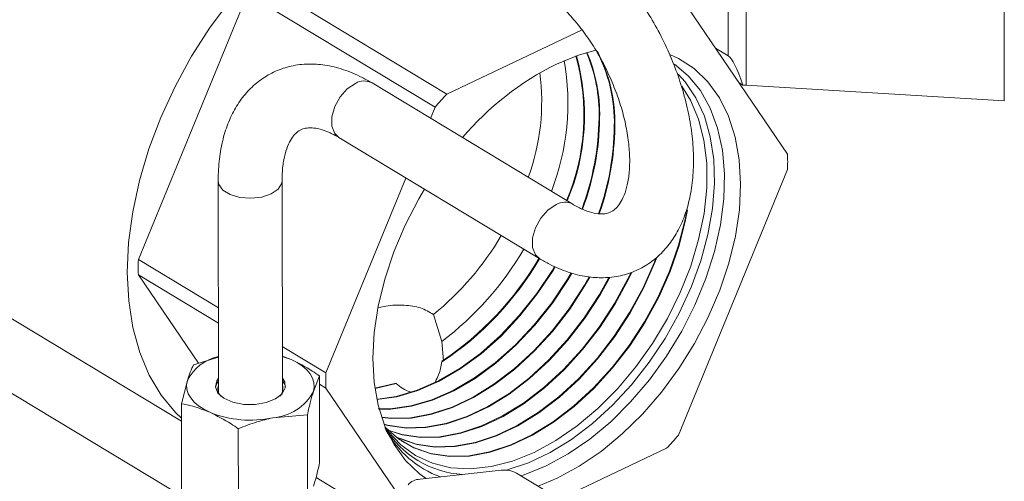
# Model space of a CAD drawing. Extents: x 19.1 to 29.8, y 0.6 to 8.7.
# Drawn here: x 24.7 to 24.8, y 4 to 4.1 of the extents above; entities that cross this region are included whole.
import ezdxf

# ---------------------------------------------------------------- set-up
doc = ezdxf.new("R2010")
doc.units = 0
doc.header["$MEASUREMENT"] = 0
doc.layers.get('0').update_dxf_attribs({"linetype": 'CONTINUOUS'})
doc.layers.add('D7', color=7, linetype='CONTINUOUS')

# ---------------------------------------------------------------- blocks, each defined once
blk = doc.blocks.new('A$C570E4B01')
at = {"lineweight": 15}
for p, q in [((5.09262979829581, 1.102912082975179), (5.09266878840905, 1.079535849360798)), ((5.091210210543998, 1.08193682919053), (5.091177880162952, 1.101320269695577)), ((5.113734072782698, 1.078262413615466), (5.113695082669473, 1.101638647229846)), ((5.068241579645324, 1.078826300712853), (5.05293224073197, 1.08808065928554)), ((5.043063693654382, 1.065315624829294), (5.051971909046564, 1.08699950891831)), ((5.051971909046564, 1.08699950891831), (5.067281247959919, 1.077745150345622)), ((5.087078639112995, 1.087124600755527), (5.096045064319803, 1.073909221622381)), ((5.068241579645324, 1.078826300712853), (5.079275651055774, 1.084053935243761)), ((5.090173103108334, 1.082563751368061), (5.091210210543998, 1.08193682919053)), ((5.078511539993066, 1.069825316066852), (5.062133305795221, 1.079725812287633)), ((5.092398117781677, 1.079561088605263), (5.092079813719515, 1.079753500566548)), ((5.09266878840905, 1.079535849360798), (5.113734072782698, 1.078262413615466)), ((5.066908968018033, 1.076838967148072), (5.067281247959919, 1.077745150345622)), ((5.05943894136518, 1.075268567856101), (5.075817175563024, 1.065368071635321)), ((5.058373032567722, 1.056061266256608), (5.064906107394371, 1.071963714844689)), ((5.096047151503079, 1.072657866341958), (5.087138936110897, 1.050973982252941)), ((5.049580190770833, 1.071703053457716), (5.049608959309602, 1.054455089111435)), ((5.054817274981467, 1.054463776260153), (5.054788506442698, 1.071711740606432)), ((5.049597432273522, 1.061366038217876), (5.043063693654382, 1.065315624829294)), ((5.043065780837658, 1.06406426954887), (5.049599519456812, 1.060114682937453)), ((5.047970781704102, 1.056834917315019), (5.043065780837658, 1.06406426954887)), ((5.028525596467084, 1.063011631384553), (5.046582846309668, 1.052096185209788)), ((5.067833745964784, 1.058625568742487), (5.067141701795912, 1.060817972349064)), ((5.067833745964784, 1.058625568742487), (5.067969383663332, 1.057038769705523)), ((5.058373032567722, 1.056061266256608), (5.054811019053396, 1.058214471596753)), ((5.046989275750512, 1.045765671938817), (5.028565902974599, 1.056902436155191)), ((5.04757060000582, 1.056709160880605), (5.049604133786922, 1.0573481954958)), ((5.05481238993297, 1.057392570903247), (5.055523474150554, 1.0571413159442)), ((5.067871937571461, 1.057034111724196), (5.067840575162215, 1.056955754317858)), ((5.046580447582407, 1.053534324372281), (5.047074994350247, 1.055439166778976)), ((5.05784508731616, 1.055803856592581), (5.057349481660573, 1.054533862490953)), ((5.057856945623577, 1.04869429620846), (5.05784508731616, 1.055803856592581)), ((5.057846211882683, 1.055129631056396), (5.058375119751013, 1.054809910976184)), ((5.06237558720121, 1.054807327775428), (5.063983978441208, 1.055192105392351)), ((5.064106788829086, 1.055186790746749), (5.063983978441208, 1.055192105392351)), ((5.06443312800068, 1.045881171376548), (5.058375119751013, 1.054809910976184)), ((5.046592305889824, 1.04642476398816), (5.046580447582407, 1.053534324372281)), ((5.056854934892748, 1.052629020084257), (5.054038245515436, 1.052379061181716)), ((5.056866793200165, 1.045519459700136), (5.056854934892748, 1.052629020084257)), ((5.051234473333288, 1.044384693589987), (5.051222615025871, 1.051494253974107)), ((5.086178604425491, 1.049892831885712), (5.0774316890707, 1.045748787947019)), ((5.072681548199078, 1.048094076899362), (5.06605050564135, 1.047367324045789)), ((5.07839516119126, 1.045166377659491), (5.073916013754065, 1.047873982260732)), ((5.063284037520681, 1.044047258831911), (5.057565226413367, 1.047504229044415))]:
    blk.add_line(p, q, dxfattribs=at)
at = {"lineweight": 15, "flags": 128}
for points in [[(5.056267442181515, 1.092300866443566), (5.05428019653413, 1.090563324047176), (5.052380018667101, 1.088632128267683), (5.050588618840969, 1.086529343757189), (5.048926464485497, 1.084278995634824), (5.04741254635136, 1.081906794990553), (5.046064161533629, 1.079439845126121), (5.044896715845717, 1.076906331889426), (5.043923547802159, 1.074335201640418), (5.043155776220921, 1.071755830527829), (5.04260217318663, 1.06919768885542), (5.04226906382619, 1.066690004372457), (5.042160254041725, 1.064261428335477), (5.042276987026746, 1.061939708156691), (5.042617929062153, 1.05975137037917), (5.043179184754486, 1.05772141760092), (5.043954341542296, 1.055873042810608), (5.044934542962146, 1.05422736439879), (5.046108589837026, 1.052803184872186), (5.046582435998481, 1.052342184247306)], [(5.077181877300852, 1.081275501427676), (5.078990909570102, 1.082009136662002), (5.080409430183018, 1.082408591703592)], [(5.086501110292851, 1.082035990081835), (5.087140083893054, 1.081735883673101), (5.088423864408789, 1.080898542185341), (5.089544122872091, 1.079820025186635), (5.090484523391972, 1.078516059883427), (5.09123135281127, 1.077005661026117), (5.091773720675327, 1.075310853631162), (5.092103718039361, 1.07345635180676), (5.092216532798751, 1.071469198365479), (5.092110519860235, 1.069378370479177), (5.091787225131206, 1.06721435712657), (5.091251362976784, 1.065008714495271), (5.09051074747385, 1.06279360582152), (5.089576178464164, 1.060601332377771), (5.088461284068337, 1.058463862447403), (5.087182321957194, 1.056412365155165), (5.085757942278285, 1.054476755951146), (5.084208915694752, 1.052685260376155), (5.082557830502289, 1.051064002469769), (5.080828763240923, 1.049636623823019), (5.079046927604828, 1.048423938830755), (5.077238306769949, 1.047443631170889), (5.075691252787244, 1.046800866128266)], [(5.086822991760023, 1.08126898246238), (5.087939947634034, 1.08032270209157), (5.088934723352885, 1.07910515784083), (5.089738222212041, 1.077672272317644), (5.090338263987825, 1.076045766605939), (5.090725752658592, 1.074250296874337), (5.09089481429104, 1.072313080613768), (5.090842886083188, 1.070263484048051), (5.090570755213726, 1.06813257697188), (5.090082546909223, 1.065952661764404), (5.089385661909937, 1.063756783718082), (5.088490664282098, 1.061578230105743), (5.08741112127742, 1.059450025579457), (5.086163397667427, 1.057404431550466), (5.084766407670195, 1.055472457139089), (5.083241328230081, 1.053683389108054), (5.081611277996792, 1.052064347905038), (5.079900966870291, 1.050639876544317), (5.078136321423877, 1.049431568559696), (5.076344091883705, 1.048457740668538)], [(5.073087738416895, 1.048103945132815), (5.073152021211037, 1.048120677690644), (5.074902490776317, 1.048705528959534), (5.076665918784478, 1.049540991845831), (5.078415573464433, 1.050614401583804), (5.080124931834725, 1.051909486375999), (5.081768081764913, 1.053406614057103), (5.083320114776974, 1.055083089697556), (5.084757503632495, 1.056913499635557), (5.086058458981633, 1.058870096722261), (5.087203259667398, 1.06092322094028), (5.088174551678357, 1.063041749019309), (5.088957611217701, 1.065193566233177), (5.089540567901018, 1.067346053226364), (5.089914584699223, 1.069466580490179), (5.090073991898898, 1.071523002992846), (5.090016373049401, 1.07348414746543), (5.089742601593748, 1.075320284956803), (5.089256827628141, 1.077003581494255), (5.08856641499073, 1.078508520018135), (5.087681829633333, 1.079812287194471), (5.087115062301912, 1.080438532775974)], [(5.060782453922492, 1.079697306176749), (5.060115132651369, 1.079248359930704), (5.059528742789034, 1.078588196755168), (5.05909401160708, 1.077796442072083), (5.058863374101996, 1.076968593181283), (5.05886464856075, 1.076204500876745), (5.059097681264795, 1.075596325967201), (5.05943894136518, 1.075268567856101)], [(5.087419756267245, 1.079458184652003), (5.088117697950175, 1.078324737611804), (5.088773956612023, 1.076774584645612), (5.089218433890785, 1.075046418914868), (5.089444120114273, 1.073167494625501), (5.089447456075909, 1.071167443535971), (5.089228389165577, 1.069077807646734), (5.088790374199341, 1.066931541764045), (5.088140318934855, 1.064762493782997), (5.087288475131977, 1.062604870885975), (5.08624827687634, 1.060492700074967), (5.085036128715821, 1.058459291545413), (5.083671146951012, 1.056536713364522), (5.082174858159753, 1.0547552857387), (5.0805708597101, 1.053143102845781), (5.078884447615813, 1.051725589773055), (5.077142217603019, 1.050525101548461), (5.075371645679773, 1.049560570588438)], [(5.049580190004072, 1.071703662189888), (5.049632059136293, 1.07142766972831), (5.049962862618791, 1.070977722739404), (5.05056161009707, 1.070615785239037), (5.051356083788697, 1.070385512231386), (5.052250458441272, 1.07031467803964), (5.053136859272122, 1.070411826312723), (5.053908373259169, 1.070665239535149), (5.054471944429245, 1.071044352332311), (5.054759597781818, 1.071503438105761), (5.054788478786726, 1.071717037553958)], [(5.066542658411457, 1.04742126329093), (5.065996319662027, 1.047820590413223), (5.064876061198724, 1.04889910741193), (5.06393566067883, 1.050203072715137), (5.063188831259545, 1.051713471572448), (5.062646463395488, 1.053408278967403), (5.06231646603144, 1.055262780791805), (5.062203651272064, 1.057249934233086), (5.062309664210566, 1.059340762119389), (5.062632958939609, 1.061504775471995), (5.063168821094017, 1.063710418103295), (5.063909436596951, 1.065925526777045), (5.064844005606652, 1.068117800220794), (5.065958900002478, 1.070255270151161), (5.066425650474393, 1.071045164631077)], [(5.077160688120323, 1.069796809955969), (5.076493366849199, 1.069347863709924), (5.075906976986865, 1.068687700534388), (5.07547224580491, 1.067895945851302), (5.075241608299827, 1.067068096960502), (5.07524288275858, 1.066304004655964), (5.075475915462626, 1.06569582974642), (5.075817601821974, 1.06536781410416)], [(5.063250260905185, 1.051563793877258), (5.064284432915379, 1.050659589792059), (5.065551645292494, 1.049919853565594), (5.06695744986272, 1.049435204624302), (5.068479676248209, 1.049213286171502), (5.070094318029525, 1.049257597993764), (5.071775911341241, 1.049567441267177), (5.073497936452291, 1.050137929578231), (5.075233235997977, 1.050960065985464), (5.076954443267873, 1.052020884906616), (5.078634413795108, 1.053303656593598), (5.080246653440916, 1.054788150970614), (5.08176573622297, 1.056450956674547), (5.083167705298344, 1.058265850266132), (5.084430450777226, 1.060204209789266), (5.085534058409074, 1.062235466156347), (5.086461123642287, 1.064327585241056), (5.087197026104327, 1.066447573075653), (5.087730160173756, 1.068561996185569), (5.087881154792449, 1.069377637647925)], [(5.064504434007738, 1.050505796728277), (5.065506973293459, 1.049949371606447), (5.066912613370071, 1.049464779374071), (5.068434661639394, 1.049242886888016), (5.070049114490992, 1.049287193525336), (5.071730511038972, 1.049597000543896), (5.07345233465535, 1.050167422101941), (5.075187431153132, 1.050989462310749), (5.076908437024052, 1.052050157105164), (5.078588210977436, 1.053332778694648), (5.080200261974603, 1.054817099370535), (5.081719167008323, 1.056479710509075), (5.083120972038877, 1.05829439173942), (5.084383569763524, 1.060232524454529), (5.085487048261918, 1.062263543143697), (5.086414005018959, 1.064355417428928), (5.087149821372826, 1.066475157203117), (5.087682893060084, 1.068589332903754), (5.087791117203714, 1.069156130710827)], [(5.062539688738305, 1.053877561076563), (5.064153895161489, 1.054106259742333), (5.065870196237135, 1.054606457195635), (5.067607466325477, 1.055366681554919), (5.069337179499691, 1.056374449957224), (5.071030933917307, 1.057613214873246), (5.072660918177583, 1.059062635817311), (5.074200367984041, 1.060698913337588), (5.075624005613413, 1.062495179802433), (5.076908454975204, 1.064421940566154), (5.077087409766456, 1.064719652395545)], [(5.062611379130963, 1.053915342479423), (5.064108551697707, 1.054135832523764), (5.065824648180815, 1.054635970350773), (5.067561711176985, 1.055396104087125), (5.069291218159869, 1.056403752357884), (5.070984770672617, 1.057642369606302), (5.072614560629795, 1.059091617771406), (5.074153826925347, 1.060727700238387), (5.075577294849275, 1.062523752578372), (5.076861591097618, 1.064450283661594), (5.077036339447012, 1.064740903024088)], [(5.063982168464513, 1.05089084708696), (5.064379881420912, 1.050694123232867), (5.065781371259867, 1.05021096178848), (5.067298925589263, 1.049989724453461), (5.0689086116708, 1.050033900272746), (5.070585043793393, 1.050342792567274), (5.072301783621008, 1.050911529921036), (5.074031757141036, 1.051731143006219), (5.07574768163763, 1.052788706034855), (5.077422495956434, 1.054067540606225), (5.079029787275154, 1.055547478735197), (5.080544207649545, 1.057205180913408), (5.081941873765636, 1.059014504187246), (5.083200743593856, 1.060946914447841), (5.084300964004989, 1.062971936431021), (5.085225183865909, 1.065057634330421), (5.085386357863122, 1.065475936208534)], [(5.064371815001458, 1.050706993014888), (5.065736534767218, 1.050240536538247), (5.067253910980462, 1.050019325169973), (5.06886340813228, 1.050063495804318), (5.070539643491138, 1.050372351843992), (5.072256181824081, 1.050941022444748), (5.073985952296191, 1.051760539331505), (5.075701675393795, 1.052817978233401), (5.077376293138748, 1.054096662707273), (5.078983395808827, 1.055576427135117), (5.080497638434899, 1.057233934747938), (5.08189514050617, 1.059043045660534), (5.083153862580154, 1.060975229113104), (5.084253953857832, 1.063000013418371), (5.08517806524258, 1.065085466518292), (5.085303577882904, 1.065409417114507)], [(5.062643728939641, 1.053119398003163), (5.063625763779491, 1.053127472035746), (5.065297928350027, 1.053360126989837), (5.067019391374963, 1.053861828837636), (5.068761886479031, 1.054624339648671), (5.070496801940813, 1.055635139016506), (5.072195650496361, 1.056877629643465), (5.073830537099376, 1.058331409867806), (5.075374616957028, 1.059972608658438), (5.076802536320749, 1.061774277576587), (5.078090848794069, 1.063706833268434), (5.078394714173946, 1.064217293559147)], [(5.062729302985211, 1.053088098859322), (5.063670908509756, 1.053097871603725), (5.065343271813795, 1.053330554208406), (5.067064939431283, 1.053832315682497), (5.068807641627522, 1.054594917116463), (5.070542763280635, 1.055605836615845), (5.072241813741037, 1.056848474910408), (5.073876894647164, 1.058302427913711), (5.075421158015722, 1.059943821757638), (5.076849247084887, 1.061745704800648), (5.078137712671641, 1.063678490172993), (5.078450119882469, 1.064203652957538)], [(5.062927602728472, 1.052428335188797), (5.063711659003637, 1.052348640015849), (5.065306289056132, 1.052392402641265), (5.066967040847608, 1.052698405744282), (5.068667723330229, 1.05326182347317), (5.070381515725337, 1.054073770393771), (5.072081390503051, 1.055121441618117), (5.073740539622712, 1.056388314745151), (5.075332797311539, 1.057854410428865), (5.076833052714626, 1.059496607464526), (5.078217645908062, 1.061289007423879), (5.079464741030058, 1.063203343088835), (5.079856754664512, 1.063881835335362)], [(5.062935569800239, 1.052404303472628), (5.063756673612453, 1.052319039299336), (5.065351492594651, 1.052362807109692), (5.067012441149863, 1.052668846467563), (5.06871332512717, 1.053232330949458), (5.070427320570182, 1.054044374068486), (5.072127396746886, 1.05509216941957), (5.073786742440383, 1.056359192644102), (5.075379188777852, 1.057825462028945), (5.076879621929272, 1.059467853629997), (5.078264379167528, 1.061260465950589), (5.079511622043746, 1.063175028423574), (5.079916974161698, 1.06387737607645)], [(5.0633534591718, 1.051414055017752), (5.064560456164365, 1.051016293702426), (5.066073160321515, 1.050795763451933), (5.067677701773555, 1.050839798083301), (5.06934877594329, 1.051147703144089), (5.071060028992797, 1.051714622787555), (5.072784473439235, 1.05253161635226), (5.074494913763552, 1.05358579936164), (5.076164375300074, 1.054860546719899), (5.077766529643064, 1.056335754899701), (5.079276109861475, 1.057988158986801), (5.080669308973462, 1.059791699581648), (5.081924155396784, 1.061717933771682), (5.083020859453747, 1.063736483693045), (5.083251360635522, 1.06421581161989)], [(5.063449284698599, 1.051363028673155), (5.064605292657014, 1.050986718952657), (5.066118174930331, 1.050766162735419), (5.067722905312088, 1.050810202551729), (5.069394176245545, 1.05111814386737), (5.071105630789724, 1.051685130263843), (5.07283027828408, 1.052502220026975), (5.074540920007372, 1.053556527163092), (5.076210578117745, 1.05483142461885), (5.077812921109391, 1.05630680649978), (5.079322679076121, 1.057959405152272), (5.080716042232929, 1.05976315810836), (5.081971036410486, 1.061689619106419), (5.083067869600889, 1.063708406705695), (5.083323309830796, 1.064241010978904)], [(5.063132064102554, 1.051857340956045), (5.063384377561512, 1.051792050866602), (5.064892409662583, 1.05157220173389), (5.066491995414843, 1.051616100362283), (5.068157908395442, 1.051923054444186), (5.069863876161513, 1.052488223130362), (5.071582994582279, 1.053302693373016), (5.073288152133308, 1.054353620489879), (5.074952457461386, 1.055624430732525), (5.076549663477302, 1.057095082664283), (5.07805458128805, 1.058742383225663), (5.079443477440755, 1.060540353502764), (5.080694448213428, 1.06246063843026), (5.081464277780931, 1.063836389160585)], [(5.063139495983528, 1.051838206574535), (5.06342921405416, 1.051762476116834), (5.064937424271385, 1.051542601017378), (5.066537198953363, 1.051586504830709), (5.068203308697711, 1.051893495167466), (5.06990947795844, 1.05245873060665), (5.071628799427138, 1.053273297047729), (5.073334158377129, 1.054324348291331), (5.074998660279071, 1.055595308631474), (5.076596054943614, 1.057066134264362), (5.078101150502697, 1.058713629391134), (5.079490210700236, 1.060511812029475), (5.080741329227116, 1.062432323764996), (5.081529889128113, 1.063843867076561)], [(5.054812370825651, 1.057404026557863), (5.054970400108452, 1.057353488834604), (5.055523474150554, 1.0571413159442)], [(5.055523474150554, 1.0571413159442), (5.05601989202416, 1.056892273805973), (5.056451159881824, 1.056610623599953), (5.056809898610929, 1.056301184439254), (5.057089970092356, 1.055969250913709), (5.057286582225423, 1.055620502497966), (5.057396370922014, 1.055260906374114), (5.057417457667079, 1.054896615331531), (5.057349481660573, 1.054533862490953)], [(5.048901001860266, 1.052831713325729), (5.04840458398666, 1.053080755463956), (5.047973316128996, 1.053362405669976), (5.047614577399891, 1.053671844830676), (5.047334505918464, 1.054003778356222), (5.047137893785397, 1.054352526771963), (5.04702810508882, 1.054712122895815), (5.047007018343741, 1.055076413938398), (5.047074994350247, 1.055439166778976)], [(5.049607015250423, 1.055620635392804), (5.04945578522419, 1.055400318824235), (5.049352005801815, 1.054898753915122), (5.049558176919781, 1.054406699241751), (5.050051956738365, 1.053977476562999), (5.050779836552458, 1.053657598816184), (5.051662939289976, 1.053481729718584), (5.052605567066557, 1.053468927415821), (5.053505571536242, 1.053620579236043), (5.05426542324971, 1.053920251351409), (5.05480278048352, 1.054335469638328), (5.055059412243416, 1.054821238752638), (5.055007508496153, 1.055324918073316), (5.054815330922288, 1.055629322541519)], [(5.049607382216202, 1.055400623782315), (5.049456152189968, 1.055180307213746), (5.04935523680853, 1.054871743197198)], [(5.055069606168168, 1.054881274412102), (5.055007875461932, 1.055104906462827), (5.054815697888053, 1.055409310931031)], [(5.062380859670064, 1.054771145066521), (5.062383134435727, 1.05477151621621), (5.064106788829086, 1.055186790746749)], [(5.075371645679773, 1.049560570588438), (5.073600654823004, 1.04884720812241), (5.071857174616447, 1.048396264302605), (5.070168700784485, 1.048214850782445), (5.068561861568078, 1.048305828561514), (5.067061997781543, 1.048667762865885), (5.065692763172784, 1.049294945775374), (5.06447575138953, 1.050177486240834), (5.063430155434581, 1.051301466071922), (5.063270708011594, 1.051515295010795)], [(5.076344091883705, 1.048457740668538), (5.074551446622742, 1.047733155109007), (5.074289345504305, 1.047648306553707)]]:
    blk.add_lwpolyline(points, dxfattribs=at)
at = {"lineweight": 15}
for centre, radius, start, end in [((5.069451714320628, 1.076528487900949), 0.01245762901778849, 358.4471547608268, 28.19072343337507), ((5.058374549830425, 1.078037205522342), 0.01974299391757062, 338.7332079531665, 10.26284173066999), ((5.061455238400121, 1.077120907978298), 0.01797464190337595, 337.1000111177104, 15.53196095331568), ((5.06152366387564, 1.077089539474089), 0.01795366881860376, 337.0821387864946, 15.69476555745387), ((5.067784731893049, 1.07717567941064), 0.01288193790371416, 358.7534258994457, 23.01375286036865), ((5.067848619424971, 1.077151049211562), 0.01286542020481719, 358.7418951850939, 23.20787346442235), ((5.069457205637782, 1.07649678656044), 0.0124993097105342, 358.4745372852882, 27.72558909584572), ((5.088008012268624, 1.059572748264236), 0.02425313780139565, 116.5117156151912, 139.6863098793727), ((5.057828254227111, 1.078216632564109), 0.01815366826940357, 340.023489046551, 7.435068635642123), ((5.06148267661208, 1.078536486958658), 0.001355659644639606, 61.31881079743804, 121.0989783090089), ((5.092917724482554, 1.083669471004182), 0.00414111060699393, 262.7918009304039, 266.5536804269151), ((5.095357533180184, 1.053773475766732), 0.03691773251279527, 137.2647069118462, 139.5091323247863), ((5.058484581160251, 1.077197739664965), 0.02218110005224069, 339.5713539059202, 359.2190865645969), ((5.058530723990025, 1.077170761554726), 0.02218227265026569, 339.581401508454, 359.2194345292585), ((5.059779955847979, 1.076481136227565), 0.02212671610897948, 340.4099078612817, 359.2484276675543), ((5.059832856703885, 1.076453445982798), 0.02212112200257628, 340.4653729340001, 359.2503897756961), ((5.072130210314135, 1.073243653742754), 0.02392411383341772, 358.5969595128218, 1.594171949711251), ((5.07786095405654, 1.06863576121092), 0.001355878523251537, 61.36251971154992, 121.0955333345314), ((5.051932815158942, 1.079494327364474), 0.02408560710046862, 309.1572742457988, 329.4818335159154), ((5.052165800962804, 1.079283974948206), 0.02592786623588208, 307.1777534449799, 329.5682248780105), ((5.066980634842089, 1.064729837428482), 0.02392411383218553, 178.5969595127122, 181.5941719497577), ((5.053783780794241, 1.078231725891145), 0.02550020459312427, 303.4522896591295, 329.7229942786728), ((5.053696753178464, 1.078293159586433), 0.02555157467915978, 303.6947054529173, 329.7042943278111), ((5.05042906032299, 1.053715772443207), 0.003770921185340861, 102.6374338516953, 152.8048843505587), ((5.082289973754548, 1.055475478855794), 0.02392411383129696, 178.5969595126554, 181.5941719498146), ((5.050442597130662, 1.054766485800434), 0.0008878709704162147, 160.0635625968274, 225.6452513284937), ((5.053963427838234, 1.054776693553688), 0.0009044568789233825, 315.2116237618871, 19.45360126072067), ((5.053717379953305, 1.056493681102644), 0.004127111799147283, 274.4590052954222, 331.649476242979), ((5.052219764643077, 1.06111889351612), 0.008927011925421006, 248.1754050373093, 281.7537271000991), ((5.070045771322832, 1.055789017213449), 0.008055645425369766, 211.3893716311053, 266.3795815654009), ((5.070590818234201, 1.055381271504119), 0.008339091630535141, 208.4125859327033, 249.8881758692259), ((5.059062650887164, 1.074945656834933), 0.03691773251743363, 317.2647069119467, 319.5091323246064), ((5.072955358910043, 1.046057845850266), 0.002054558149761467, 62.12316417795763, 97.65858711482322), ((5.06608161658729, 1.046040578098999), 0.001327110657888612, 91.34328602878303, 139.3572857685588)]:
    blk.add_arc(centre, radius, start, end, dxfattribs=at)
blk.add_ellipse((5.092946077064603, 1.071770376377946), major_axis=(-0.00189695060918389, 0.01020482823654113), ratio=0.1283866849197918, start_param=5.55680479734372, end_param=6.169359535682673, dxfattribs=at)
for points, knots in [([(5.075817175563024, 1.065368071635321), (5.076083577702228, 1.065214594736062), (5.076844473218095, 1.064776235326544), (5.078129846203574, 1.06424053233844), (5.079603252793284, 1.063878005673867), (5.081043445486152, 1.063780904967997), (5.082408980874469, 1.063940449011449), (5.083710782273222, 1.06436980592354), (5.084869652271742, 1.065033205642145), (5.085871973162888, 1.065901754215236), (5.086714231005153, 1.066955508489219), (5.087394877987926, 1.068184925973641), (5.087908625604562, 1.069585714519048), (5.088245282044575, 1.07114765916258), (5.088394788816892, 1.072848014243798), (5.088352771042672, 1.074651780157047), (5.088122582142439, 1.076520460073387), (5.087712823764399, 1.078418338262937), (5.08713403069769, 1.080314882141884), (5.086397693668566, 1.082181594817296), (5.085516078711827, 1.083990885730534), (5.084502335738101, 1.085715690471661), (5.083370079360073, 1.087329490129948), (5.082133256712716, 1.088808363231227), (5.080804198209727, 1.090123935436649), (5.079574901040381, 1.091125082232539), (5.078781934165711, 1.091630676572342), (5.078474843415897, 1.091826477115681)], [0, 0, 0, 0, 0.02353595501868065, 0.0672231938118394, 0.11052222420384, 0.1479936227960775, 0.1882268570118542, 0.2269086975288264, 0.2645424059820377, 0.3018329079280333, 0.3394509069703208, 0.3780994452906305, 0.4181880266760893, 0.4596963618530142, 0.5022022256493317, 0.5451505740480292, 0.5880648481135989, 0.6308111501143614, 0.6733886149448055, 0.7158517683048368, 0.758276625201982, 0.8007435158230928, 0.843316552728686, 0.8860873374111906, 0.9291452679515343, 0.9725602247865861, 0.9999999999999999, 0.9999999999999999, 0.9999999999999999, 0.9999999999999999]), ([(5.075780478985855, 1.087369232684148), (5.075943937206269, 1.087265806142313), (5.076419860824835, 1.086964670268438), (5.077245984324058, 1.086308269919092), (5.0782320439206, 1.085345993735499), (5.079196613893835, 1.084204357795356), (5.080107848071513, 1.082911972490797), (5.0809378293687, 1.081499334247615), (5.081661680126437, 1.0800032428179), (5.082258819139575, 1.078464198735199), (5.082713851272665, 1.076925258741745), (5.083017434408809, 1.075430591544682), (5.083167159187106, 1.074023787598474), (5.083168477341637, 1.072746660584089), (5.083035912927564, 1.071636988501355), (5.082794046494662, 1.070725279425121), (5.082477882439001, 1.070030956157536), (5.08212765692496, 1.069550858797082), (5.08176643841724, 1.069247926332791), (5.081397496249672, 1.069081142104309), (5.080910067629283, 1.069008366783288), (5.080276243099398, 1.069066100394498), (5.079510917915407, 1.069296767856605), (5.078883534720966, 1.069603346585613), (5.078552888457814, 1.069800643412687), (5.078511539993066, 1.069825316066852)], [0, 0, 0, 0, 0.02350442122768148, 0.0684352807384405, 0.1137793883970286, 0.1595972808105615, 0.2058277630287175, 0.2523559710442673, 0.2990502308792684, 0.3457752851309915, 0.3923549610598435, 0.4386484619496871, 0.4845238644566683, 0.5298704057777027, 0.574641992589299, 0.6189524499813076, 0.6632180748615549, 0.7082066367416465, 0.7560360010642428, 0.8118899999980244, 0.8603478266089525, 0.9045446979273212, 0.9517836222901292, 0.9939703743340456, 1, 1, 1, 1]), ([(5.062133305795221, 1.079725812287633), (5.061866903655947, 1.079879289186911), (5.06110600813988, 1.080317648596488), (5.059820635156861, 1.080853351583871), (5.058347228557416, 1.081215878251296), (5.056907035896792, 1.08131297894772), (5.055541500385182, 1.081153434940404), (5.054239699432493, 1.080724077897557), (5.053080827832225, 1.080060678648495), (5.052078512850706, 1.079192128343024), (5.051236232599116, 1.078138380638227), (5.050555672712484, 1.076908937621977), (5.050041582415567, 1.075508249531703), (5.049706269128897, 1.073945911149014), (5.04958817828733, 1.072649006038358), (5.049581699994739, 1.071881789144348), (5.049580190770833, 1.071703053457716)], [0, 0, 0, 0, 0.0456909234732444, 0.1305020255879126, 0.2145594892657491, 0.2873036292063263, 0.3654093879985726, 0.4405033883678744, 0.5135626243999535, 0.5859555852694398, 0.6589843242389725, 0.7340136742417348, 0.8118386149666923, 0.8924197583520082, 0.9749374283739124, 0.9999999999999999, 0.9999999999999999, 0.9999999999999999, 0.9999999999999999]), ([(5.054788506442698, 1.071711740606432), (5.05479199202825, 1.071928779156872), (5.054802073983943, 1.072556556905123), (5.054920158880329, 1.073479048288537), (5.055162591411595, 1.074386964487797), (5.055480345409926, 1.075075965280377), (5.055830823494539, 1.075551609011681), (5.056192489329881, 1.075851257903201), (5.056563178769061, 1.076015923543738), (5.057055497733124, 1.076085838674374), (5.057692401673044, 1.0760240521021), (5.058460136755919, 1.075788988071228), (5.059081478212981, 1.075482350074308), (5.059404929846259, 1.075288908576301), (5.05943894136518, 1.075268567856101)], [0, 0, 0, 0, 0.04795641188181481, 0.1387125384137282, 0.2286331386181994, 0.3184837881351816, 0.4098640648226825, 0.5071556784770205, 0.6211058234691617, 0.7190737339824114, 0.8086303407811263, 0.9043168796416663, 0.9899387484113752, 1, 1, 1, 1]), ([(5.067141701795912, 1.060817972349064), (5.066811452042096, 1.061019871087542), (5.066151180124784, 1.061423529426771), (5.06477126050212, 1.061616346943218), (5.063568897258342, 1.061583040684384), (5.062890277279102, 1.06142238803494), (5.062700987023725, 1.061377576532225)], [0, 0, 0, 0, 0.2929599243309507, 0.5857179564675394, 0.884442609675498, 1, 1, 1, 1]), ([(5.047074994350247, 1.055439166778976), (5.047152045079422, 1.055672461465551), (5.047318907121955, 1.056177687416387), (5.047482531384979, 1.05652319561098), (5.04757060000582, 1.056709160880605)], [0, 0, 0, 0, 0.4617630709364414, 1, 1, 1, 1]), ([(5.055523474150554, 1.0571413159442), (5.056106033844422, 1.056850157998186), (5.056887977414981, 1.056459349835009), (5.057650623905353, 1.05593703821731), (5.05784508731616, 1.055803856592581)], [0, 0, 0, 0, 0.7450150059530862, 0.9999999999999999, 0.9999999999999999, 0.9999999999999999, 0.9999999999999999]), ([(5.067840575162215, 1.056955754317858), (5.067769390812408, 1.05659439608027), (5.06765701418076, 1.056023930498014), (5.067397757526258, 1.055537311779636), (5.067302725551862, 1.055358938971125)], [0, 0, 0, 0, 0.6334444159793882, 1, 1, 1, 1]), ([(5.065242035086435, 1.05449662947556), (5.065036593077402, 1.054574887115487), (5.064628972644307, 1.054730159219902), (5.064279918541594, 1.055035394853844), (5.064106788829086, 1.055186790746747)], [0, 0, 0, 0, 0.5040032156520208, 1, 1, 1, 1]), ([(5.057349481660573, 1.054533862490953), (5.057272476594484, 1.054273190843044), (5.0571057134405, 1.053708676995326), (5.05694268358274, 1.053006797531461), (5.056854934892748, 1.052629020084257)], [0, 0, 0, 0, 0.4617630709363831, 1, 1, 1, 1]), ([(5.048901001860266, 1.052831713325729), (5.048433082920731, 1.053014477384313), (5.047651036424362, 1.053319936256774), (5.046887243256243, 1.053472887764894), (5.046580447582407, 1.053534324372281)], [0, 0, 0, 0, 0.5983262398374617, 1, 1, 1, 1]), ([(5.051222615025871, 1.051494253974107), (5.051028151615064, 1.051627435598837), (5.050265505124706, 1.052149747216536), (5.049483561554148, 1.052540555379712), (5.048901001860266, 1.052831713325729)], [0, 0, 0, 0, 0.2549849940469026, 1, 1, 1, 1]), ([(5.054038245515436, 1.052379061181716), (5.053600107768951, 1.052277094729183), (5.05265127107311, 1.052056274878156), (5.051722509046762, 1.051690907948375), (5.051222615025871, 1.051494253974107)], [0, 0, 0, 0, 0.4617630709364873, 0.9999999999999999, 0.9999999999999999, 0.9999999999999999, 0.9999999999999999]), ([(5.057362398855737, 1.046789453801765), (5.05743940392184, 1.047050125449672), (5.057606167075825, 1.04761463929739), (5.057769196933585, 1.048316518761256), (5.057856945623577, 1.04869429620846)], [0, 0, 0, 0, 0.4617630709363675, 1, 1, 1, 1])]:
    blk.add_open_spline(points, degree=3, knots=knots, dxfattribs=at)

msp = doc.modelspace()

# ---------------------------------------------------------------- block references
at = {"layer": 'D7', "color": 7, "linetype": 'Continuous'}
msp.add_blockref('A$C570E4B01', (19.64027366799572, 3.000850391930379), dxfattribs=at)

doc.saveas('drawing.dxf')
